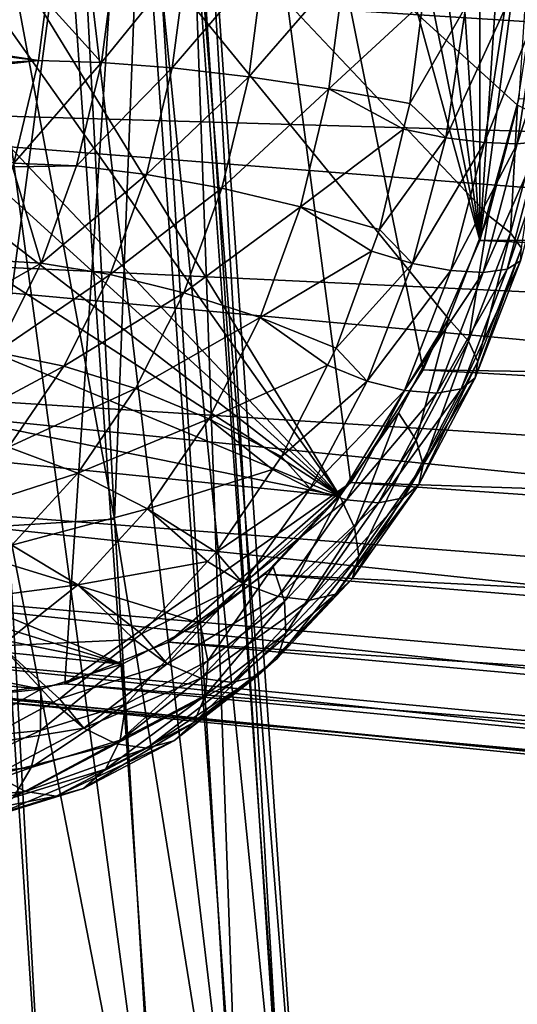
# Model space of a CAD drawing. Extents: x -146 to 177, y -205 to 105.
# Drawn here: x 18 to 23, y -46 to -37 of the extents above; entities that cross this region are included whole.
import ezdxf

# ---------------------------------------------------------------- set-up
doc = ezdxf.new("R2010")
doc.units = 0
for name, color, linetype in [('L11', 7, 'CONTINUOUS'), ('L17', 7, 'CONTINUOUS'), ('L3', 7, 'CONTINUOUS')]:
    doc.layers.add(name, color=color, linetype=linetype)

msp = doc.modelspace()

# ---------------------------------------------------------------- linework, layer by layer
at = {"layer": 'L11', "color": 255}
for points in [[(17.50089, -28.15, 17.50089), (18.47537, -28.2777, 16.52641), (17.50089, -43.15, 17.50089)], [(17.50089, -43.15, 17.50089), (18.47537, -28.2777, 16.52641), (19.41667, -28.65646, 15.58512)], [(17.50089, -43.15, 17.50089), (19.41667, -28.65646, 15.58512), (18.47537, -43.0223, 16.52641)], [(18.47537, -43.0223, 16.52641), (19.41667, -28.65646, 15.58512), (21.0737, -41.19257, 13.92808)], [(20.29272, -29.27337, 14.70906), (22.24821, -38.99304, 12.75357), (19.41667, -28.65646, 15.58512)], [(19.41667, -28.65646, 15.58512), (22.24821, -38.99304, 12.75357), (21.73302, -40.16976, 13.26877)], [(19.41667, -28.65646, 15.58512), (21.73302, -40.16976, 13.26877), (21.0737, -41.19257, 13.92808)], [(20.29272, -29.27337, 14.70906), (21.0737, -30.10743, 13.92808), (22.24821, -38.99304, 12.75357)], [(22.24821, -38.99304, 12.75357), (21.0737, -30.10743, 13.92808), (21.73302, -31.13024, 13.26877)], [(22.24821, -38.99304, 12.75357), (21.73302, -31.13024, 13.26877), (22.24821, -32.30696, 12.75357)], [(22.60174, -33.59753, 12.40004), (22.24821, -38.99304, 12.75357), (22.24821, -32.30696, 12.75357)], [(22.78157, -34.95799, 12.22022), (22.24821, -38.99304, 12.75357), (22.60174, -33.59753, 12.40004)], [(22.78157, -34.95799, 12.22022), (22.60174, -37.70247, 12.40004), (22.24821, -38.99304, 12.75357)], [(51.68944, -36.72954, 68.16515), (12.22022, -36.34201, 22.78157), (51.96997, -38.85186, 67.88462)], [(51.96997, -38.85186, 67.88462), (12.22022, -36.34201, 22.78157), (12.40004, -37.70247, 22.60174)], [(51.96997, -38.85186, 67.88462), (12.40004, -37.70247, 22.60174), (52.52148, -40.86514, 67.33312)], [(52.52148, -40.86514, 67.33312), (12.40004, -37.70247, 22.60174), (12.75357, -38.99304, 22.24821)], [(67.88462, -38.85186, 51.96997), (22.24821, -38.99304, 12.75357), (22.60174, -37.70247, 12.40004)], [(67.33312, -40.86514, 52.52148), (22.24821, -38.99304, 12.75357), (67.88462, -38.85186, 51.96997)], [(52.52148, -40.86514, 67.33312), (12.75357, -38.99304, 22.24821), (53.32518, -42.70083, 66.52942)], [(53.32518, -42.70083, 66.52942), (12.75357, -38.99304, 22.24821), (13.26877, -40.16976, 21.73302)], [(67.33312, -40.86514, 52.52148), (21.73302, -40.16976, 13.26877), (22.24821, -38.99304, 12.75357)], [(53.32518, -42.70083, 66.52942), (13.26877, -40.16976, 21.73302), (54.35371, -44.29641, 65.50089)], [(54.35371, -44.29641, 65.50089), (13.26877, -40.16976, 21.73302), (13.92808, -41.19257, 21.0737)], [(66.52942, -42.70083, 53.32518), (21.0737, -41.19257, 13.92808), (21.73302, -40.16976, 13.26877)], [(66.52942, -42.70083, 53.32518), (21.73302, -40.16976, 13.26877), (67.33312, -40.86514, 52.52148)], [(54.35371, -44.29641, 65.50089), (13.92808, -41.19257, 21.0737), (55.57205, -45.59754, 64.28255)], [(55.57205, -45.59754, 64.28255), (13.92808, -41.19257, 21.0737), (14.70906, -42.02663, 20.29272)], [(18.47537, -43.0223, 16.52641), (21.0737, -41.19257, 13.92808), (19.41667, -42.64354, 15.58512)], [(19.41667, -42.64354, 15.58512), (21.0737, -41.19257, 13.92808), (20.29272, -42.02663, 14.70906)], [(65.50089, -44.29641, 54.35371), (20.29272, -42.02663, 14.70906), (21.0737, -41.19257, 13.92808)], [(65.50089, -44.29641, 54.35371), (21.0737, -41.19257, 13.92808), (66.52942, -42.70083, 53.32518)], [(55.57205, -45.59754, 64.28255), (14.70906, -42.02663, 20.29272), (56.93869, -46.55993, 62.91591)], [(56.93869, -46.55993, 62.91591), (14.70906, -42.02663, 20.29272), (15.58512, -42.64354, 19.41667)], [(64.28255, -45.59754, 55.57205), (19.41667, -42.64354, 15.58512), (20.29272, -42.02663, 14.70906)], [(64.28255, -45.59754, 55.57205), (20.29272, -42.02663, 14.70906), (65.50089, -44.29641, 54.35371)], [(56.93869, -46.55993, 62.91591), (15.58512, -42.64354, 19.41667), (58.40711, -47.15079, 61.44749)], [(58.40711, -47.15079, 61.44749), (15.58512, -42.64354, 19.41667), (16.52641, -43.0223, 18.47537)], [(62.91591, -46.55993, 56.93869), (18.47537, -43.0223, 16.52641), (19.41667, -42.64354, 15.58512)], [(62.91591, -46.55993, 56.93869), (19.41667, -42.64354, 15.58512), (64.28255, -45.59754, 55.57205)], [(58.40711, -47.15079, 61.44749), (16.52641, -43.0223, 18.47537), (59.9273, -47.35, 59.9273)], [(59.9273, -47.35, 59.9273), (16.52641, -43.0223, 18.47537), (17.50089, -43.15, 17.50089)], [(61.44749, -47.15079, 58.40711), (17.50089, -43.15, 17.50089), (18.47537, -43.0223, 16.52641)], [(61.44749, -47.15079, 58.40711), (18.47537, -43.0223, 16.52641), (62.91591, -46.55993, 56.93869)], [(59.9273, -47.35, 59.9273), (17.50089, -43.15, 17.50089), (61.44749, -47.15079, 58.40711)]]:
    msp.add_3dface(points, dxfattribs=at)
at = {"layer": 'L17', "color": 7}
for points in [[(13.49293, -30.73854, 21.50886), (20.97382, -41.31812, 14.02797), (14.02797, -29.98188, 20.97382)], [(14.02797, -29.98188, 20.97382), (20.97382, -41.31812, 14.02797), (21.96231, -39.70481, 13.03947)], [(14.02797, -29.98188, 20.97382), (21.96231, -39.70481, 13.03947), (22.32495, -38.76561, 12.67684)], [(22.75021, -36.71736, 12.25157), (14.02797, -29.98188, 20.97382), (22.58937, -37.763, 12.41241)], [(22.58937, -37.763, 12.41241), (14.02797, -29.98188, 20.97382), (22.32495, -38.76561, 12.67684)], [(13.49293, -30.73854, 21.50886), (12.67684, -32.53439, 22.32495), (20.97382, -41.31812, 14.02797)], [(20.97382, -41.31812, 14.02797), (12.67684, -32.53439, 22.32495), (12.41241, -33.537, 22.58937)], [(12.25157, -34.58264, 22.75021), (20.97382, -41.31812, 14.02797), (12.41241, -33.537, 22.58937)], [(12.19759, -35.65, 22.80419), (20.97382, -41.31812, 14.02797), (12.25157, -34.58264, 22.75021)], [(12.19759, -35.65, 22.80419), (12.41241, -37.763, 22.58937), (20.97382, -41.31812, 14.02797)], [(18.80659, -37.37395, 9.481013), (18.3051, -36.8189, 8.928917), (18.93439, -36.39545, 9.353213)], [(18.93439, -36.39545, 9.353213), (19.5822, -36.41682, 9.726366), (18.80659, -37.37395, 9.481013)], [(19.45074, -37.42336, 9.85783), (18.80659, -37.37395, 9.481013), (19.5822, -36.41682, 9.726366)], [(19.45074, -37.42336, 9.85783), (19.5822, -36.41682, 9.726366), (20.28471, -36.4517, 9.980577)], [(20.28471, -36.4517, 9.980577), (20.14726, -37.50402, 10.11802), (19.45074, -37.42336, 9.85783)], [(20.28471, -36.4517, 9.980577), (21.02016, -36.49901, 10.10797), (20.14726, -37.50402, 10.11802)], [(21.02016, -36.49901, 10.10797), (20.8746, -37.61343, 10.25353), (20.14726, -37.50402, 10.11802)], [(21.02016, -36.49901, 10.10797), (21.73045, -36.82774, 10.13993), (20.8746, -37.61343, 10.25353)], [(18.23478, -37.3573, 8.999238), (15.52763, -36.93621, 6.162484), (18.3051, -36.8189, 8.928917)], [(18.80659, -37.37395, 9.481013), (18.23478, -37.3573, 8.999238), (18.3051, -36.8189, 8.928917)], [(21.73045, -36.82774, 10.13993), (21.61023, -37.7482, 10.26015), (20.8746, -37.61343, 10.25353)], [(22.1204, -36.86669, 10.15292), (21.61023, -37.7482, 10.26015), (21.73045, -36.82774, 10.13993)], [(22.1204, -36.86669, 10.15292), (21.93705, -38.05862, 10.33627), (21.61023, -37.7482, 10.26015)], [(22.47586, -36.8889, 10.28994), (21.93705, -38.05862, 10.33627), (22.1204, -36.86669, 10.15292)], [(18.23478, -37.3573, 8.999238), (15.50135, -37.02603, 6.155876), (15.52763, -36.93621, 6.162484)], [(22.47586, -36.8889, 10.28994), (22.28917, -38.10258, 10.47663), (21.93705, -38.05862, 10.33627)], [(22.77451, -36.89512, 10.52739), (22.28917, -38.10258, 10.47663), (22.47586, -36.8889, 10.28994)], [(22.77451, -36.89512, 10.52739), (22.58689, -38.1149, 10.71502), (22.28917, -38.10258, 10.47663)], [(22.98853, -36.88478, 10.84315), (22.80246, -38.09442, 11.02922), (22.58689, -38.1149, 10.71502)], [(22.98853, -36.88478, 10.84315), (22.58689, -38.1149, 10.71502), (22.77451, -36.89512, 10.52739)], [(15.34308, -37.53666, 6.1865), (15.50135, -37.02603, 6.155876), (18.23478, -37.3573, 8.999238)], [(15.34308, -37.53666, 6.1865), (18.23478, -37.3573, 8.999238), (15.29675, -37.68613, 6.195464)], [(15.29675, -37.68613, 6.195464), (18.23478, -37.3573, 8.999238), (18.00979, -38.28996, 9.224224)], [(18.00979, -38.28996, 9.224224), (18.23478, -37.3573, 8.999238), (18.80659, -37.37395, 9.481013)], [(18.57941, -38.31569, 9.708192), (18.00979, -38.28996, 9.224224), (18.80659, -37.37395, 9.481013)], [(18.57941, -38.31569, 9.708192), (18.80659, -37.37395, 9.481013), (19.45074, -37.42336, 9.85783)], [(19.45074, -37.42336, 9.85783), (19.21705, -38.39211, 10.09152), (18.57941, -38.31569, 9.708192)], [(19.45074, -37.42336, 9.85783), (20.14726, -37.50402, 10.11802), (19.21705, -38.39211, 10.09152)], [(20.14726, -37.50402, 10.11802), (19.90294, -38.51683, 10.36234), (19.21705, -38.39211, 10.09152)], [(20.14726, -37.50402, 10.11802), (20.8746, -37.61343, 10.25353), (19.90294, -38.51683, 10.36234)], [(20.8746, -37.61343, 10.25353), (20.61586, -38.68601, 10.51227), (19.90294, -38.51683, 10.36234)], [(20.8746, -37.61343, 10.25353), (21.55372, -37.98245, 10.31666), (20.61586, -38.68601, 10.51227)], [(21.61023, -37.7482, 10.26015), (21.55372, -37.98245, 10.31666), (20.8746, -37.61343, 10.25353)], [(13.03947, -39.70481, 21.96231), (20.97382, -41.31812, 14.02797), (12.41241, -37.763, 22.58937)], [(21.93705, -38.05862, 10.33627), (21.55372, -37.98245, 10.31666), (21.61023, -37.7482, 10.26015)], [(22.58937, -37.763, 12.41241), (22.32495, -38.76561, 12.67684), (22.52633, -38.92228, 12.39308)], [(22.58937, -37.763, 12.41241), (22.52633, -38.92228, 12.39308), (22.80405, -37.86924, 12.11536)], [(22.80405, -37.86924, 12.11536), (22.52633, -38.92228, 12.39308), (22.62657, -39.06434, 12.0534)], [(21.55372, -37.98245, 10.31666), (21.33373, -38.89439, 10.53665), (20.61586, -38.68601, 10.51227)], [(21.93705, -38.05862, 10.33627), (21.33373, -38.89439, 10.53665), (21.55372, -37.98245, 10.31666)], [(22.9158, -38.04306, 11.38996), (22.61633, -39.17857, 11.68944), (22.49656, -39.2543, 11.33513)], [(22.9158, -38.04306, 11.38996), (22.49656, -39.2543, 11.33513), (22.80246, -38.09442, 11.02922)], [(21.93705, -38.05862, 10.33627), (21.63563, -39.20151, 10.63769), (21.33373, -38.89439, 10.53665)], [(22.28917, -38.10258, 10.47663), (21.63563, -39.20151, 10.63769), (21.93705, -38.05862, 10.33627)], [(22.28917, -38.10258, 10.47663), (21.98224, -39.26634, 10.78355), (21.63563, -39.20151, 10.63769)], [(22.58689, -38.1149, 10.71502), (21.98224, -39.26634, 10.78355), (22.28917, -38.10258, 10.47663)], [(22.58689, -38.1149, 10.71502), (22.27842, -39.2845, 11.02348), (21.98224, -39.26634, 10.78355)], [(22.80246, -38.09442, 11.02922), (22.49656, -39.2543, 11.33513), (22.27842, -39.2845, 11.02348)], [(22.80246, -38.09442, 11.02922), (22.27842, -39.2845, 11.02348), (22.58689, -38.1149, 10.71502)], [(17.99801, -38.32236, 9.236005), (18.00979, -38.28996, 9.224224), (18.57941, -38.31569, 9.708192)], [(18.2577, -39.20063, 10.02991), (17.69118, -39.16635, 9.542835), (17.99801, -38.32236, 9.236005)], [(18.57941, -38.31569, 9.708192), (18.2577, -39.20063, 10.02991), (17.99801, -38.32236, 9.236005)], [(18.57941, -38.31569, 9.708192), (19.21705, -38.39211, 10.09152), (18.2577, -39.20063, 10.02991)], [(19.21705, -38.39211, 10.09152), (18.88611, -39.30241, 10.42246), (18.2577, -39.20063, 10.02991)], [(19.21705, -38.39211, 10.09152), (19.90294, -38.51683, 10.36234), (18.88611, -39.30241, 10.42246)], [(19.90294, -38.51683, 10.36234), (19.55695, -39.46854, 10.70833), (18.88611, -39.30241, 10.42246)], [(19.90294, -38.51683, 10.36234), (20.61586, -38.68601, 10.51227), (19.55695, -39.46854, 10.70833)], [(20.61586, -38.68601, 10.51227), (20.24945, -39.69388, 10.87867), (19.55695, -39.46854, 10.70833)], [(20.61586, -38.68601, 10.51227), (21.26261, -39.09004, 10.60778), (20.24945, -39.69388, 10.87867)], [(21.33373, -38.89439, 10.53665), (21.26261, -39.09004, 10.60778), (20.61586, -38.68601, 10.51227)], [(22.32495, -38.76561, 12.67684), (21.96231, -39.70481, 13.03947), (22.14546, -39.9087, 12.77395)], [(22.32495, -38.76561, 12.67684), (22.14546, -39.9087, 12.77395), (22.52633, -38.92228, 12.39308)], [(21.63563, -39.20151, 10.63769), (21.26261, -39.09004, 10.60778), (21.33373, -38.89439, 10.53665)], [(22.52633, -38.92228, 12.39308), (22.14546, -39.9087, 12.77395), (22.22917, -40.09359, 12.4508)], [(22.52633, -38.92228, 12.39308), (22.22917, -40.09359, 12.4508), (22.62657, -39.06434, 12.0534)], [(21.26261, -39.09004, 10.60778), (20.94217, -39.97144, 10.92821), (20.24945, -39.69388, 10.87867)], [(21.63563, -39.20151, 10.63769), (20.94217, -39.97144, 10.92821), (21.26261, -39.09004, 10.60778)], [(22.62657, -39.06434, 12.0534), (22.22917, -40.09359, 12.4508), (22.20563, -40.24224, 12.10013)], [(22.62657, -39.06434, 12.0534), (22.20563, -40.24224, 12.10013), (22.61633, -39.17857, 11.68944)], [(18.2577, -39.20063, 10.02991), (17.43586, -39.67105, 9.798158), (17.69118, -39.16635, 9.542835)], [(17.8483, -40.00989, 10.43931), (17.43586, -39.67105, 9.798158), (18.2577, -39.20063, 10.02991)], [(18.2577, -39.20063, 10.02991), (18.88611, -39.30241, 10.42246), (17.8483, -40.00989, 10.43931)], [(21.63563, -39.20151, 10.63769), (21.22226, -40.2721, 11.05106), (20.94217, -39.97144, 10.92821)], [(21.98224, -39.26634, 10.78355), (21.22226, -40.2721, 11.05106), (21.63563, -39.20151, 10.63769)], [(22.61633, -39.17857, 11.68944), (22.20563, -40.24224, 12.10013), (22.07705, -40.34081, 11.75464)], [(22.61633, -39.17857, 11.68944), (22.07705, -40.34081, 11.75464), (22.49656, -39.2543, 11.33513)], [(21.98224, -39.26634, 10.78355), (21.56133, -40.35647, 11.20446), (21.22226, -40.2721, 11.05106)], [(22.27842, -39.2845, 11.02348), (21.56133, -40.35647, 11.20446), (21.98224, -39.26634, 10.78355)], [(22.27842, -39.2845, 11.02348), (21.85539, -40.38011, 11.44651), (21.56133, -40.35647, 11.20446)], [(22.49656, -39.2543, 11.33513), (22.07705, -40.34081, 11.75464), (21.85539, -40.38011, 11.44651)], [(22.49656, -39.2543, 11.33513), (21.85539, -40.38011, 11.44651), (22.27842, -39.2845, 11.02348)], [(18.88611, -39.30241, 10.42246), (18.46497, -40.13487, 10.84359), (17.8483, -40.00989, 10.43931)], [(18.88611, -39.30241, 10.42246), (19.55695, -39.46854, 10.70833), (18.46497, -40.13487, 10.84359)], [(19.55695, -39.46854, 10.70833), (19.11666, -40.33886, 11.14862), (18.46497, -40.13487, 10.84359)], [(19.55695, -39.46854, 10.70833), (20.24945, -39.69388, 10.87867), (19.11666, -40.33886, 11.14862)], [(13.49293, -40.56146, 21.50886), (20.97382, -41.31812, 14.02797), (13.03947, -39.70481, 21.96231)], [(20.24945, -39.69388, 10.87867), (19.78318, -40.61555, 11.34494), (19.11666, -40.33886, 11.14862)], [(20.24945, -39.69388, 10.87867), (20.86298, -40.12797, 11.0074), (19.78318, -40.61555, 11.34494)], [(20.94217, -39.97144, 10.92821), (20.86298, -40.12797, 11.0074), (20.24945, -39.69388, 10.87867)], [(20.97382, -41.31812, 14.02797), (21.50886, -40.56146, 13.49293), (21.96231, -39.70481, 13.03947)], [(21.96231, -39.70481, 13.03947), (21.50886, -40.56146, 13.49293), (21.66921, -40.80842, 13.2502)], [(21.96231, -39.70481, 13.03947), (21.66921, -40.80842, 13.2502), (22.14546, -39.9087, 12.77395)], [(22.14546, -39.9087, 12.77395), (21.66921, -40.80842, 13.2502), (21.73224, -41.03237, 12.94773)], [(22.14546, -39.9087, 12.77395), (21.73224, -41.03237, 12.94773), (22.22917, -40.09359, 12.4508)], [(17.8483, -40.00989, 10.43931), (18.46497, -40.13487, 10.84359), (17.35995, -40.72622, 10.92766)], [(21.22226, -40.2721, 11.05106), (20.86298, -40.12797, 11.0074), (20.94217, -39.97144, 10.92821)], [(22.22917, -40.09359, 12.4508), (21.73224, -41.03237, 12.94773), (21.69208, -41.21243, 12.61369)], [(22.22917, -40.09359, 12.4508), (21.69208, -41.21243, 12.61369), (22.20563, -40.24224, 12.10013)], [(18.46497, -40.13487, 10.84359), (17.96262, -40.87174, 11.34595), (17.35995, -40.72622, 10.92766)], [(18.46497, -40.13487, 10.84359), (19.11666, -40.33886, 11.14862), (17.96262, -40.87174, 11.34595)], [(20.86298, -40.12797, 11.0074), (20.4439, -40.95638, 11.42648), (19.78318, -40.61555, 11.34494)], [(21.22226, -40.2721, 11.05106), (20.4439, -40.95638, 11.42648), (20.86298, -40.12797, 11.0074)], [(21.22226, -40.2721, 11.05106), (20.70537, -41.2486, 11.56795), (20.4439, -40.95638, 11.42648)], [(21.56133, -40.35647, 11.20446), (20.70537, -41.2486, 11.56795), (21.22226, -40.2721, 11.05106)], [(22.20563, -40.24224, 12.10013), (21.69208, -41.21243, 12.61369), (21.55247, -41.33183, 12.27922)], [(22.20563, -40.24224, 12.10013), (21.55247, -41.33183, 12.27922), (22.07705, -40.34081, 11.75464)], [(19.11666, -40.33886, 11.14862), (18.59146, -41.10925, 11.67382), (17.96262, -40.87174, 11.34595)], [(19.11666, -40.33886, 11.14862), (19.78318, -40.61555, 11.34494), (18.59146, -41.10925, 11.67382)], [(21.56133, -40.35647, 11.20446), (21.035, -41.3508, 11.73079), (20.70537, -41.2486, 11.56795)], [(21.85539, -40.38011, 11.44651), (21.035, -41.3508, 11.73079), (21.56133, -40.35647, 11.20446)], [(22.07705, -40.34081, 11.75464), (21.55247, -41.33183, 12.27922), (21.32642, -41.37943, 11.97548)], [(22.07705, -40.34081, 11.75464), (21.32642, -41.37943, 11.97548), (21.85539, -40.38011, 11.44651)], [(21.85539, -40.38011, 11.44651), (21.32642, -41.37943, 11.97548), (21.035, -41.3508, 11.73079)], [(18.99501, -42.8462, 16.00678), (13.49293, -40.56146, 21.50886), (14.02797, -41.31812, 20.97382)], [(18.99501, -42.8462, 16.00678), (19.70396, -42.47224, 15.29782), (13.49293, -40.56146, 21.50886)], [(13.49293, -40.56146, 21.50886), (19.70396, -42.47224, 15.29782), (20.97382, -41.31812, 14.02797)], [(19.78318, -40.61555, 11.34494), (19.22699, -41.4314, 11.90114), (18.59146, -41.10925, 11.67382)], [(19.78318, -40.61555, 11.34494), (20.36294, -41.07513, 11.50744), (19.22699, -41.4314, 11.90114)], [(20.4439, -40.95638, 11.42648), (20.36294, -41.07513, 11.50744), (19.78318, -40.61555, 11.34494)], [(21.50886, -40.56146, 13.49293), (20.97382, -41.31812, 14.02797), (21.10726, -41.60314, 13.81215)], [(21.50886, -40.56146, 13.49293), (21.10726, -41.60314, 13.81215), (21.66921, -40.80842, 13.2502)], [(21.66921, -40.80842, 13.2502), (21.10726, -41.60314, 13.81215), (21.1459, -41.86159, 13.53407)], [(21.66921, -40.80842, 13.2502), (21.1459, -41.86159, 13.53407), (21.73224, -41.03237, 12.94773)], [(17.96262, -40.87174, 11.34595), (18.59146, -41.10925, 11.67382), (17.38976, -41.49732, 11.91881)], [(20.70537, -41.2486, 11.56795), (20.36294, -41.07513, 11.50744), (20.4439, -40.95638, 11.42648)], [(20.36294, -41.07513, 11.50744), (19.84953, -41.82822, 12.02085), (19.22699, -41.4314, 11.90114)], [(20.70537, -41.2486, 11.56795), (19.84953, -41.82822, 12.02085), (20.36294, -41.07513, 11.50744)], [(21.73224, -41.03237, 12.94773), (21.1459, -41.86159, 13.53407), (21.08612, -42.06939, 13.21965)], [(21.73224, -41.03237, 12.94773), (21.08612, -42.06939, 13.21965), (21.69208, -41.21243, 12.61369)], [(18.59146, -41.10925, 11.67382), (17.99254, -41.76328, 12.27274), (17.38976, -41.49732, 11.91881)], [(18.59146, -41.10925, 11.67382), (19.22699, -41.4314, 11.90114), (17.99254, -41.76328, 12.27274)], [(20.70537, -41.2486, 11.56795), (20.09547, -42.11113, 12.17785), (19.84953, -41.82822, 12.02085)], [(21.035, -41.3508, 11.73079), (20.09547, -42.11113, 12.17785), (20.70537, -41.2486, 11.56795)], [(21.69208, -41.21243, 12.61369), (21.08612, -42.06939, 13.21965), (20.9335, -42.20718, 12.89818)], [(21.69208, -41.21243, 12.61369), (20.9335, -42.20718, 12.89818), (21.55247, -41.33183, 12.27922)], [(14.02797, -41.31812, 20.97382), (14.63371, -41.9594, 20.36807), (18.99501, -42.8462, 16.00678)], [(19.70396, -42.47224, 15.29782), (20.36807, -41.9594, 14.63371), (20.97382, -41.31812, 14.02797)], [(21.035, -41.3508, 11.73079), (20.41397, -42.22907, 12.35183), (20.09547, -42.11113, 12.17785)], [(20.97382, -41.31812, 14.02797), (20.36807, -41.9594, 14.63371), (20.47106, -42.27666, 14.44835)], [(21.32642, -41.37943, 11.97548), (20.41397, -42.22907, 12.35183), (21.035, -41.3508, 11.73079)], [(20.97382, -41.31812, 14.02797), (20.47106, -42.27666, 14.44835), (21.10726, -41.60314, 13.81215)], [(21.55247, -41.33183, 12.27922), (20.9335, -42.20718, 12.89818), (20.70227, -42.26211, 12.59963)], [(21.55247, -41.33183, 12.27922), (20.70227, -42.26211, 12.59963), (21.32642, -41.37943, 11.97548)], [(18.59273, -42.12403, 12.5354), (17.99254, -41.76328, 12.27274), (19.22699, -41.4314, 11.90114)], [(18.59273, -42.12403, 12.5354), (19.22699, -41.4314, 11.90114), (19.7726, -41.91223, 12.09778)], [(19.7726, -41.91223, 12.09778), (19.22699, -41.4314, 11.90114), (19.84953, -41.82822, 12.02085)], [(21.32642, -41.37943, 11.97548), (20.70227, -42.26211, 12.59963), (20.41397, -42.22907, 12.35183)], [(21.10726, -41.60314, 13.81215), (20.47106, -42.27666, 14.44835), (20.48207, -42.56435, 14.19789)], [(21.10726, -41.60314, 13.81215), (20.48207, -42.56435, 14.19789), (21.1459, -41.86159, 13.53407)], [(17.33267, -42.28702, 12.93262), (17.99254, -41.76328, 12.27274), (18.59273, -42.12403, 12.5354)], [(20.09547, -42.11113, 12.17785), (19.7726, -41.91223, 12.09778), (19.84953, -41.82822, 12.02085)], [(21.1459, -41.86159, 13.53407), (20.48207, -42.56435, 14.19789), (20.40009, -42.79567, 13.90568)], [(21.1459, -41.86159, 13.53407), (20.40009, -42.79567, 13.90568), (21.08612, -42.06939, 13.21965)], [(18.99501, -42.8462, 16.00678), (14.63371, -41.9594, 20.36807), (15.29782, -42.47224, 19.70396)], [(19.7726, -41.91223, 12.09778), (19.17174, -42.56839, 12.69865), (18.59273, -42.12403, 12.5354)], [(20.09547, -42.11113, 12.17785), (19.17174, -42.56839, 12.69865), (19.7726, -41.91223, 12.09778)], [(20.36807, -41.9594, 14.63371), (19.70396, -42.47224, 15.29782), (19.77356, -42.81529, 15.14586)], [(20.36807, -41.9594, 14.63371), (19.77356, -42.81529, 15.14586), (20.47106, -42.27666, 14.44835)], [(21.08612, -42.06939, 13.21965), (20.40009, -42.79567, 13.90568), (20.23275, -42.94905, 13.59894)], [(21.08612, -42.06939, 13.21965), (20.23275, -42.94905, 13.59894), (20.9335, -42.20718, 12.89818)], [(18.59273, -42.12403, 12.5354), (17.89392, -42.67868, 13.23421), (17.33267, -42.28702, 12.93262)], [(18.59273, -42.12403, 12.5354), (19.10394, -42.6222, 12.76645), (17.89392, -42.67868, 13.23421)], [(18.59273, -42.12403, 12.5354), (19.17174, -42.56839, 12.69865), (19.10394, -42.6222, 12.76645)], [(20.09547, -42.11113, 12.17785), (19.40498, -42.84213, 12.86834), (19.17174, -42.56839, 12.69865)], [(20.41397, -42.22907, 12.35183), (19.40498, -42.84213, 12.86834), (20.09547, -42.11113, 12.17785)], [(20.41397, -42.22907, 12.35183), (19.71087, -42.97341, 13.05492), (19.40498, -42.84213, 12.86834)], [(20.70227, -42.26211, 12.59963), (19.71087, -42.97341, 13.05492), (20.41397, -42.22907, 12.35183)], [(20.9335, -42.20718, 12.89818), (20.23275, -42.94905, 13.59894), (19.99564, -43.01019, 13.30626)], [(20.9335, -42.20718, 12.89818), (19.99564, -43.01019, 13.30626), (20.70227, -42.26211, 12.59963)], [(20.70227, -42.26211, 12.59963), (19.99564, -43.01019, 13.30626), (19.71087, -42.97341, 13.05492)], [(20.47106, -42.27666, 14.44835), (19.77356, -42.81529, 15.14586), (19.75429, -43.12636, 14.92568)], [(20.47106, -42.27666, 14.44835), (19.75429, -43.12636, 14.92568), (20.48207, -42.56435, 14.19789)], [(18.99501, -42.8462, 16.00678), (15.29782, -42.47224, 19.70396), (18.25563, -43.07366, 16.74615)], [(18.25563, -43.07366, 16.74615), (15.29782, -42.47224, 19.70396), (16.00678, -42.8462, 18.99501)], [(19.70396, -42.47224, 15.29782), (18.99501, -42.8462, 16.00678), (19.02895, -43.20805, 15.89046)], [(19.70396, -42.47224, 15.29782), (19.02895, -43.20805, 15.89046), (19.77356, -42.81529, 15.14586)], [(19.40498, -42.84213, 12.86834), (19.10394, -42.6222, 12.76645), (19.17174, -42.56839, 12.69865)], [(20.48207, -42.56435, 14.19789), (19.75429, -43.12636, 14.92568), (19.64796, -43.37648, 14.65781)], [(20.48207, -42.56435, 14.19789), (19.64796, -43.37648, 14.65781), (20.40009, -42.79567, 13.90568)], [(17.14545, -43.08352, 13.98268), (17.89392, -42.67868, 13.23421), (18.3705, -43.19056, 13.49988)], [(17.89392, -42.67868, 13.23421), (19.10394, -42.6222, 12.76645), (18.42496, -43.16111, 13.44542)], [(17.89392, -42.67868, 13.23421), (18.42496, -43.16111, 13.44542), (18.3705, -43.19056, 13.49988)], [(19.40498, -42.84213, 12.86834), (18.42496, -43.16111, 13.44542), (19.10394, -42.6222, 12.76645)], [(18.25563, -43.07366, 16.74615), (16.00678, -42.8462, 18.99501), (17.50089, -43.15, 17.50089)], [(18.99501, -42.8462, 16.00678), (18.25563, -43.07366, 16.74615), (18.2524, -43.44695, 16.66702)], [(18.99501, -42.8462, 16.00678), (18.2524, -43.44695, 16.66702), (19.02895, -43.20805, 15.89046)], [(19.40498, -42.84213, 12.86834), (18.64796, -43.42672, 13.62537), (18.42496, -43.16111, 13.44542)], [(19.71087, -42.97341, 13.05492), (18.64796, -43.42672, 13.62537), (19.40498, -42.84213, 12.86834)], [(19.77356, -42.81529, 15.14586), (19.02895, -43.20805, 15.89046), (18.97735, -43.53618, 15.70261)], [(19.77356, -42.81529, 15.14586), (18.97735, -43.53618, 15.70261), (19.75429, -43.12636, 14.92568)], [(20.40009, -42.79567, 13.90568), (19.64796, -43.37648, 14.65781), (19.46447, -43.54232, 14.36721)], [(20.40009, -42.79567, 13.90568), (19.46447, -43.54232, 14.36721), (20.23275, -42.94905, 13.59894)], [(20.23275, -42.94905, 13.59894), (19.46447, -43.54232, 14.36721), (19.22093, -43.60844, 14.08097)], [(20.23275, -42.94905, 13.59894), (19.22093, -43.60844, 14.08097), (19.99564, -43.01019, 13.30626)], [(19.71087, -42.97341, 13.05492), (18.94003, -43.56867, 13.82576), (18.64796, -43.42672, 13.62537)], [(19.99564, -43.01019, 13.30626), (18.94003, -43.56867, 13.82576), (19.71087, -42.97341, 13.05492)], [(19.99564, -43.01019, 13.30626), (19.22093, -43.60844, 14.08097), (18.94003, -43.56867, 13.82576)], [(17.14545, -43.08352, 13.98268), (18.3705, -43.19056, 13.49988), (17.62511, -43.59373, 14.24527)], [(18.25563, -43.07366, 16.74615), (17.50089, -43.15, 17.50089), (17.45971, -43.52713, 17.45971)], [(18.25563, -43.07366, 16.74615), (17.45971, -43.52713, 17.45971), (18.2524, -43.44695, 16.66702)], [(19.75429, -43.12636, 14.92568), (18.97735, -43.53618, 15.70261), (18.84503, -43.8, 15.46074)], [(19.75429, -43.12636, 14.92568), (18.84503, -43.8, 15.46074), (19.64796, -43.37648, 14.65781)], [(18.64796, -43.42672, 13.62537), (17.62511, -43.59373, 14.24527), (18.3705, -43.19056, 13.49988)], [(19.02895, -43.20805, 15.89046), (18.2524, -43.44695, 16.66702), (18.16709, -43.78545, 16.51288)], [(19.02895, -43.20805, 15.89046), (18.16709, -43.78545, 16.51288), (18.97735, -43.53618, 15.70261)], [(18.64796, -43.42672, 13.62537), (18.3705, -43.19056, 13.49988), (18.42496, -43.16111, 13.44542)], [(19.64796, -43.37648, 14.65781), (18.84503, -43.8, 15.46074), (18.64431, -43.97494, 15.18738)], [(19.64796, -43.37648, 14.65781), (18.64431, -43.97494, 15.18738), (19.46447, -43.54232, 14.36721)], [(18.2524, -43.44695, 16.66702), (17.45971, -43.52713, 17.45971), (17.33998, -43.86911, 17.33998)], [(18.2524, -43.44695, 16.66702), (17.33998, -43.86911, 17.33998), (18.16709, -43.78545, 16.51288)], [(18.64796, -43.42672, 13.62537), (17.83981, -43.85299, 14.43351), (17.62511, -43.59373, 14.24527)], [(18.94003, -43.56867, 13.82576), (17.83981, -43.85299, 14.43351), (18.64796, -43.42672, 13.62537)], [(18.94003, -43.56867, 13.82576), (18.11714, -44.00273, 14.64866), (17.83981, -43.85299, 14.43351)], [(18.97735, -43.53618, 15.70261), (18.16709, -43.78545, 16.51288), (18.00766, -44.05762, 16.29811)], [(18.97735, -43.53618, 15.70261), (18.00766, -44.05762, 16.29811), (18.84503, -43.8, 15.46074)], [(19.22093, -43.60844, 14.08097), (18.11714, -44.00273, 14.64866), (18.94003, -43.56867, 13.82576)], [(19.46447, -43.54232, 14.36721), (18.64431, -43.97494, 15.18738), (18.3939, -44.04468, 14.908)], [(19.46447, -43.54232, 14.36721), (18.3939, -44.04468, 14.908), (19.22093, -43.60844, 14.08097)], [(19.22093, -43.60844, 14.08097), (18.3939, -44.04468, 14.908), (18.11714, -44.00273, 14.64866)], [(18.11714, -44.00273, 14.64866), (16.99699, -44.11228, 15.27633), (17.83981, -43.85299, 14.43351)], [(18.16709, -43.78545, 16.51288), (17.33998, -43.86911, 17.33998), (17.15288, -44.14407, 17.15288)], [(18.16709, -43.78545, 16.51288), (17.15288, -44.14407, 17.15288), (18.00766, -44.05762, 16.29811)], [(18.84503, -43.8, 15.46074), (18.00766, -44.05762, 16.29811), (17.78896, -44.23808, 16.04272)], [(18.84503, -43.8, 15.46074), (17.78896, -44.23808, 16.04272), (18.64431, -43.97494, 15.18738)], [(18.11714, -44.00273, 14.64866), (17.25893, -44.26675, 15.50686), (16.99699, -44.11228, 15.27633)], [(18.3939, -44.04468, 14.908), (17.25893, -44.26675, 15.50686), (18.11714, -44.00273, 14.64866)], [(18.64431, -43.97494, 15.18738), (17.78896, -44.23808, 16.04272), (17.53139, -44.31003, 15.77052)], [(18.64431, -43.97494, 15.18738), (17.53139, -44.31003, 15.77052), (18.3939, -44.04468, 14.908)], [(18.3939, -44.04468, 14.908), (17.53139, -44.31003, 15.77052), (17.25893, -44.26675, 15.50686)]]:
    msp.add_3dface(points, dxfattribs=at)
at = {"layer": 'L3', "color": 7}
for points in [[(18.33954, -48.47908, -72.32417), (17.02818, -48.43127, -73.36362), (16.13054, -33.26938, -71.26759)], [(16.13054, -33.26938, -71.26759), (17.35005, -33.39496, -70.22475), (18.33954, -48.47908, -72.32417)], [(18.33372, -33.53142, -69.08575), (19.38404, -48.52959, -71.18698), (17.35005, -33.39496, -70.22475)], [(18.33954, -48.47908, -72.32417), (17.35005, -33.39496, -70.22475), (19.38404, -48.52959, -71.18698)], [(20.1212, -48.58245, -69.961), (19.38404, -48.52959, -71.18698), (18.33372, -33.53142, -69.08575)], [(19.05074, -33.67649, -67.85937), (20.1212, -48.58245, -69.961), (18.33372, -33.53142, -69.08575)], [(19.05074, -33.67649, -67.85937), (19.49807, -33.8259, -66.57847), (20.55466, -48.63669, -68.67606)], [(20.55466, -48.63669, -68.67606), (20.1212, -48.58245, -69.961), (19.05074, -33.67649, -67.85937)], [(20.55466, -48.63669, -68.67606), (19.49807, -33.8259, -66.57847), (20.6913, -48.69067, -67.36907)], [(19.49807, -33.8259, -66.57847), (19.67389, -33.97542, -65.27999), (20.6913, -48.69067, -67.36907)], [(19.57646, -34.12116, -64.00008), (20.53665, -48.7428, -66.07643), (19.67389, -33.97542, -65.27999)], [(20.6913, -48.69067, -67.36907), (19.67389, -33.97542, -65.27999), (20.53665, -48.7428, -66.07643)], [(19.57646, -34.12116, -64.00008), (19.20349, -34.25957, -62.77356), (20.09486, -48.79164, -64.83451)], [(20.09486, -48.79164, -64.83451), (20.53665, -48.7428, -66.07643), (19.57646, -34.12116, -64.00008)], [(19.20349, -34.25957, -62.77356), (18.55105, -34.38733, -61.634), (18.92508, -41.52777, -62.70467)], [(20.09486, -48.79164, -64.83451), (19.20349, -34.25957, -62.77356), (18.92508, -41.52777, -62.70467)], [(18.55105, -34.38733, -61.634), (17.61393, -34.50194, -60.60855), (18.92508, -41.52777, -62.70467)], [(18.92508, -41.52777, -62.70467), (17.61393, -34.50194, -60.60855), (17.95981, -41.58639, -61.66993)], [(18.92508, -41.52777, -62.70467), (17.95981, -41.58639, -61.66993), (19.36872, -48.83585, -63.68001)], [(20.09486, -48.79164, -64.83451), (18.92508, -41.52777, -62.70467), (19.36872, -48.83585, -63.68001)], [(17.95981, -41.58639, -61.66993), (16.7375, -41.63837, -60.76517), (18.35984, -48.87475, -62.64757)], [(19.36872, -48.83585, -63.68001), (17.95981, -41.58639, -61.66993), (18.35984, -48.87475, -62.64757)], [(18.35984, -48.87475, -62.64757), (16.7375, -41.63837, -60.76517), (17.08934, -48.90994, -61.74497)]]:
    msp.add_3dface(points, dxfattribs=at)

doc.saveas('drawing.dxf')
